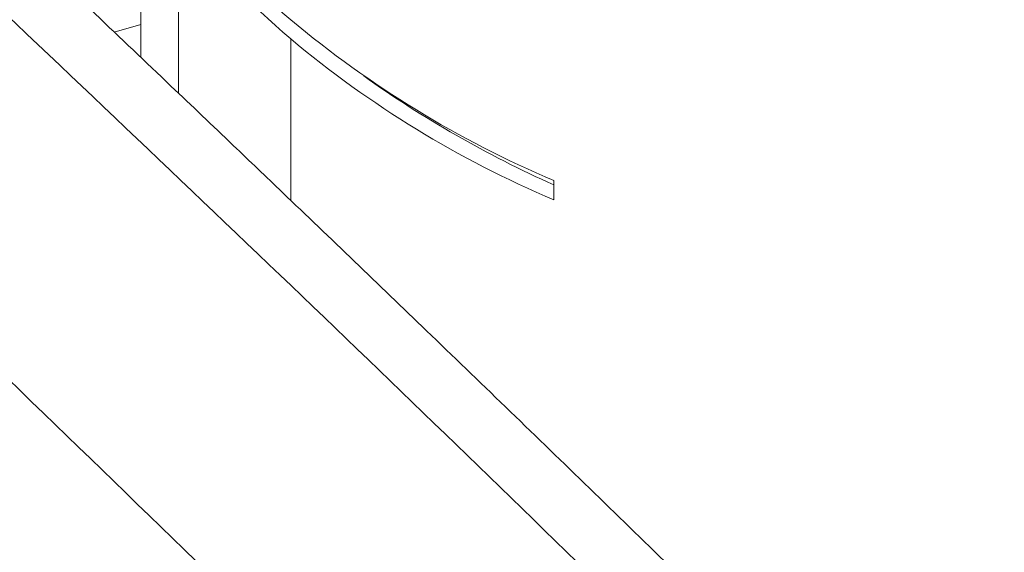
# Model space of a CAD drawing. Extents: x 19 to 37.8, y -23.9 to -11.2.
# Drawn here: x 21.3 to 21.5, y -18.6 to -18.5 of the extents above; entities that cross this region are included whole.
import ezdxf

# ---------------------------------------------------------------- set-up
doc = ezdxf.new("R2010")
doc.units = 0
doc.header["$LTSCALE"] = 0.2
doc.header["$MEASUREMENT"] = 0
doc.layers.add('AMR 500', color=7, linetype='Continuous')

msp = doc.modelspace()

# ---------------------------------------------------------------- linework, layer by layer
at = {"color": 7, "linetype": 'Continuous', "lineweight": 15}
for p, q in [((21.33736127412703, -18.51337678613031), (21.33736127412703, -18.5514023753331)), ((21.34291054543768, -18.53129508549179), (21.34291054543768, -18.55667855879892)), ((21.39832298439309, -18.56958191267378), (21.39832298439309, -18.57242316678812))]:
    msp.add_line(p, q, dxfattribs=at)
at = {"color": 8, "linetype": 'Continuous', "lineweight": 15}
for p, q in [((21.33736125217481, -18.54653246274725), (21.33343037363586, -18.54766720963856)), ((21.35946596915491, -18.54867531229498), (21.35946596915491, -18.57248421564753))]:
    msp.add_line(p, q, dxfattribs=at)
at = {"color": 7, "linetype": 'Continuous', "lineweight": 15}
for centre, radius, start, end in [((21.43626307395268, -18.45610647309579), 0.1181051854512695, 217.7753578681809, 229.440052308192), ((21.43626307395278, -18.45894772721002), 0.1181051854514237, 217.7753578681894, 229.4400523081899), ((21.45875210342249, -18.42704232817967), 0.1548199327426025, 230.1111206020524, 247.0256670362353), ((21.45875210342244, -18.42988358229408), 0.1548199327425137, 230.1111206020499, 247.0256670362416), ((21.46520682228397, -18.42089508573576), 0.1636198420094396, 234.520308839235, 245.8720346096936)]:
    msp.add_arc(centre, radius, start, end, dxfattribs=at)
at = {"layer": 'AMR 500', "color": 7, "linetype": 'Continuous', "lineweight": 15}
for points, knots in [([(20.51148222459187, -17.920226542706), (20.54923155038388, -17.94771889614979), (20.62473126804127, -18.00270437944502), (20.73808936436095, -18.0902492579593), (20.85147355815961, -18.18146309895339), (20.96485103750529, -18.27667525187734), (21.07750016245958, -18.37516780616826), (21.18938155070809, -18.47682570967324), (21.30044929587338, -18.58161243438841), (21.41135969962071, -18.68978017517954), (21.48510741790256, -18.76492246931734), (21.52198170854162, -18.80249405604404)], [0, 0, 0, 0, 0.1119880846926181, 0.2239793320249082, 0.3359736709392523, 0.4479710304162723, 0.559971339454521, 0.669974507855011, 0.7799803856413692, 0.8899889054852277, 1, 1, 1, 1]), ([(20.49715429483546, -17.94188924364866), (20.53488054684956, -17.96936508624714), (20.610331002323, -18.02431527949183), (20.72356058439553, -18.11176790952775), (20.83673764713898, -18.2028218706488), (20.94983642397202, -18.2978047837714), (21.06218466557898, -18.39603509665904), (21.17378807884619, -18.49743738323054), (21.28464429325992, -18.60201941415685), (21.39541462727459, -18.71004491168354), (21.46910089864416, -18.78512413230978), (21.50594502597196, -18.82266475301172)], [0, 0, 0, 0, 0.1121092879809751, 0.2242124883703786, 0.3361607276970687, 0.4480463104849797, 0.5599463140821543, 0.6698337904040749, 0.7797916440707547, 0.8898928585514926, 1, 1, 1, 1]), ([(21.56250611050086, -18.78627548221994), (21.5278746107097, -18.75123740686883), (21.45862502869618, -18.68117483125835), (21.35466091426154, -18.57979260375658), (21.28533632165764, -18.51472012311049), (21.25068073186751, -18.48219017794684)], [0, 0, 0, 0, 0.3334624516332687, 0.666795707146893, 1, 1, 1, 1]), ([(21.5775114180834, -18.78811248568107), (21.57193733255654, -18.78242969500465), (21.5614036865221, -18.77169062306454), (21.54652168445622, -18.7566070263163), (21.53348160680548, -18.74343941153699), (21.5222836834371, -18.73217272239256), (21.51289854736324, -18.72275805637472), (21.50476859417909, -18.71462278286889), (21.49724884385467, -18.70711468159661), (21.48972393470976, -18.69961793510324), (21.4754221967646, -18.68540147043392), (21.45433597578609, -18.66455032653698), (21.42790020532232, -18.63862479580865), (21.4029499441611, -18.61434440909017), (21.3802039096552, -18.59236544871883), (21.36292402550282, -18.57578100028165), (21.35034977158984, -18.56376526978581), (21.34112775527365, -18.55497505281399), (21.32991565789265, -18.54432145287904), (21.31668566538492, -18.5317974238698), (21.30143725218165, -18.51742760432769), (21.28416986433345, -18.50123056663177), (21.27198485104241, -18.4898843091506), (21.26555585497259, -18.48389785324684)], [0, 0, 0, 0, 0.05366981362662344, 0.1014227027471086, 0.1432599835178383, 0.1791826493412486, 0.2091914340905609, 0.2335736758036779, 0.2574111795970459, 0.2815434397990103, 0.3059704837842854, 0.3949985189865907, 0.4843691260737262, 0.5601989399607965, 0.6348990302286899, 0.703044246750548, 0.7263038354544128, 0.7557618151984561, 0.7916817349142086, 0.8340643169112755, 0.8829105681363262, 0.9382218566948295, 0.9999999999999999, 0.9999999999999999, 0.9999999999999999, 0.9999999999999999])]:
    msp.add_open_spline(points, degree=3, knots=knots, dxfattribs=at)

doc.saveas('drawing.dxf')
